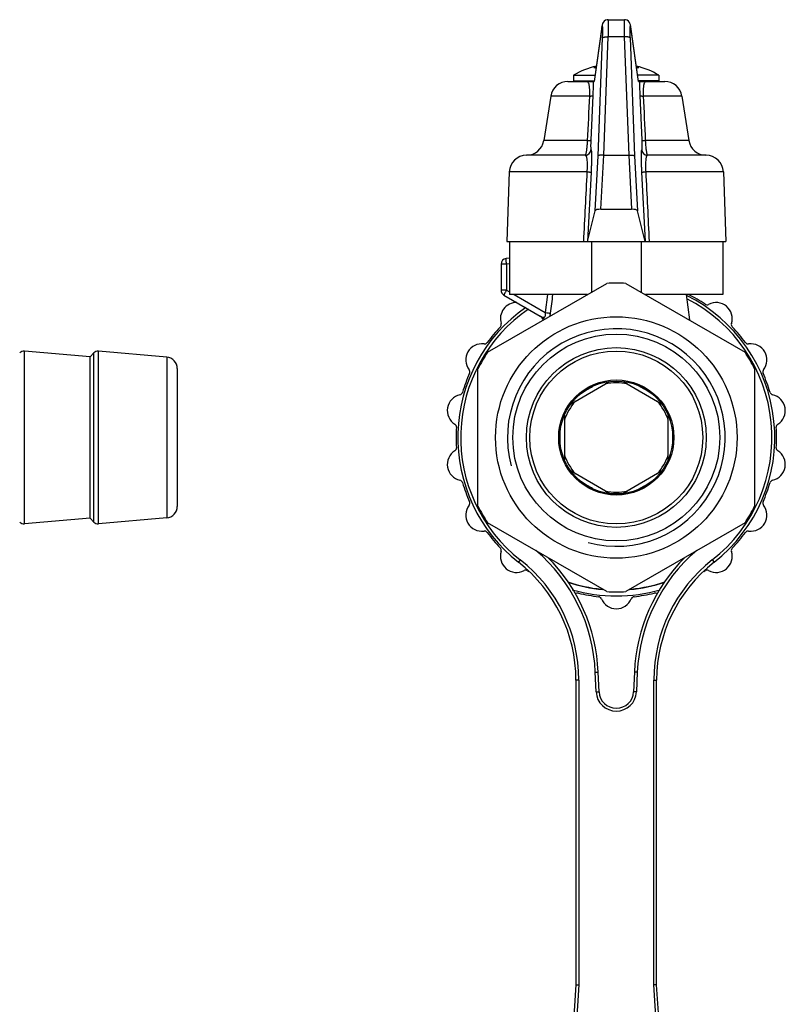
# Model space of a CAD drawing. Units: millimetres. Extents: x 40 to 173, y 74 to 243.
# Drawn here: x 106 to 173, y 157 to 243 of the extents above; entities that cross this region are included whole.
import ezdxf

# ---------------------------------------------------------------- set-up
doc = ezdxf.new("R2010")
doc.units = ezdxf.units.MM
doc.header["$LTSCALE"] = 19.36
doc.layers.get('0').update_dxf_attribs({"linetype": 'CONTINUOUS'})
doc.layers.add('ALL_ASSEM_MEMBER', color=7, linetype='CONTINUOUS')

# ---------------------------------------------------------------- blocks, each defined once
blk = doc.blocks.new('a1')
at = {"layer": 'ALL_ASSEM_MEMBER', "color": 7, "linetype": 'Continuous'}
for p, q in [((106.848, 199.047), (106.848, 214.043)), ((112.541, 213.545), (106.848, 214.043)), ((112.864, 213.888), (112.541, 213.545)), ((112.864, 199.202), (112.864, 213.888)), ((113.272, 199.047), (113.272, 214.043)), ((119.195, 213.525), (113.272, 214.043)), ((112.541, 199.545), (112.541, 213.545)), ((119.195, 213.525), (119.195, 199.565)), ((120.108, 212.529), (120.108, 200.562)), ((112.541, 199.545), (106.848, 199.047)), ((112.864, 199.202), (112.541, 199.545)), ((119.195, 199.565), (113.272, 199.047))]:
    blk.add_line(p, q, dxfattribs=at)
for centre, radius, start, end in [((106.804, 213.545), 0.5, 85, 136.68976), ((113.228, 213.545), 0.5, 85, 136.68976), ((119.108, 212.529), 1, 360, 85), ((119.108, 200.561), 1, 275, 0), ((106.804, 199.545), 0.5, 223.31024, 275), ((113.228, 199.545), 0.5, 223.31024, 275)]:
    blk.add_arc(centre, radius, start, end, dxfattribs=at)
blk = doc.blocks.new('a3')
at = {"layer": 'ALL_ASSEM_MEMBER', "color": 7, "linetype": 'Continuous'}
for p, q in [((157.257, 242.756), (157.137, 242.672)), ((157.402, 242.803), (157.256, 242.755)), ((157.483, 242.809), (157.401, 242.803)), ((157.482, 242.809), (158.906, 242.809)), ((159.251, 242.672), (159.131, 242.756)), ((156.938, 242.179), (156.26, 237.446)), ((156.934, 242.134), (156.262, 237.445)), ((156.934, 242.134), (156.938, 242.179)), ((156.946, 242.231), (156.938, 242.179)), ((156.958, 242.3), (156.945, 242.229)), ((156.97, 242.36), (156.957, 242.298)), ((156.985, 242.418), (156.969, 242.358)), ((157.009, 242.487), (156.985, 242.417)), ((157.056, 242.575), (157.009, 242.485)), ((157.138, 242.673), (157.055, 242.573)), ((159.333, 242.573), (159.25, 242.673)), ((159.379, 242.485), (159.332, 242.575)), ((159.403, 242.417), (159.379, 242.487)), ((159.419, 242.358), (159.403, 242.418)), ((159.431, 242.298), (159.418, 242.36)), ((159.443, 242.229), (159.431, 242.3)), ((159.45, 242.179), (159.442, 242.231)), ((159.454, 242.134), (159.45, 242.179)), ((160.128, 237.446), (159.45, 242.179)), ((160.126, 237.445), (159.454, 242.134)), ((156.609, 231.006), (157.002, 241.224)), ((157.105, 231.045), (157.5, 241.327)), ((158.888, 241.327), (157.5, 241.327)), ((158.888, 241.327), (159.283, 231.045)), ((159.386, 241.224), (159.779, 231.006)), ((154.494, 237.995), (154.494, 237.495)), ((154.494, 237.995), (156.338, 237.995)), ((161.894, 237.995), (160.05, 237.995)), ((161.894, 237.995), (161.894, 237.495)), ((153.989, 237.445), (156.262, 237.445)), ((154.494, 237.495), (154.544, 237.445)), ((154.494, 237.495), (156.267, 237.495)), ((161.894, 237.495), (160.121, 237.495)), ((160.126, 237.445), (162.399, 237.445)), ((161.894, 237.495), (161.844, 237.445)), ((152.507, 236.18), (151.894, 232.311)), ((155.858, 236.18), (152.507, 236.18)), ((156.154, 236.232), (155.982, 232.363)), ((160.234, 236.232), (160.406, 232.363)), ((163.881, 236.18), (160.53, 236.18)), ((163.881, 236.18), (164.494, 232.311)), ((155.68, 232.311), (151.894, 232.311)), ((164.494, 232.311), (160.708, 232.311)), ((155.495, 231.045), (150.409, 231.045)), ((155.495, 231.045), (155.521, 231.046)), ((155.495, 231.045), (155.495, 231.045)), ((155.495, 231.045), (155.495, 231.045)), ((156.358, 226.232), (156.609, 231.006)), ((156.865, 226.359), (157.111, 231.045)), ((157.111, 231.045), (159.277, 231.045)), ((159.277, 231.045), (159.523, 226.359)), ((159.779, 231.006), (160.03, 226.232)), ((160.867, 231.046), (160.893, 231.045)), ((160.893, 231.045), (160.893, 231.045)), ((165.979, 231.045), (160.893, 231.045)), ((160.893, 231.045), (160.893, 231.045)), ((148.905, 229.598), (148.694, 223.545)), ((155.642, 229.598), (148.905, 229.598)), ((156.003, 229.589), (155.693, 223.549)), ((160.385, 229.589), (160.695, 223.549)), ((167.483, 229.598), (160.746, 229.598)), ((167.483, 229.598), (167.694, 223.545)), ((155.693, 223.549), (156.358, 226.232)), ((156.865, 226.359), (159.523, 226.359)), ((160.695, 223.549), (160.03, 226.232)), ((148.694, 223.545), (167.694, 223.545)), ((148.941, 223.545), (148.941, 218.945)), ((156.044, 223.545), (156.044, 219.16)), ((160.344, 223.545), (160.344, 219.16)), ((167.448, 223.545), (167.448, 218.945)), ((148.194, 221.587), (148.194, 219.334)), ((148.668, 221.587), (148.194, 221.587)), ((148.941, 222.11), (148.65, 222.085)), ((148.941, 221.611), (148.668, 221.587)), ((148.668, 221.587), (148.668, 219.334)), ((147.03, 213.956), (157.358, 219.919)), ((159.03, 219.919), (169.358, 213.956)), ((148.668, 219.334), (148.194, 219.334)), ((148.444, 218.901), (151.794, 216.967)), ((148.668, 219.334), (148.941, 219.176)), ((155.671, 218.945), (148.941, 218.945)), ((149.341, 218.945), (152.024, 217.396)), ((152.237, 218.945), (152.024, 217.396)), ((167.448, 218.945), (160.717, 218.945)), ((164.259, 218.945), (164.529, 216.744)), ((146.194, 200.582), (146.194, 212.508)), ((170.194, 212.508), (170.194, 200.582)), ((154.274, 209.477), (157.602, 211.399)), ((158.786, 211.399), (162.114, 209.477)), ((153.695, 208.448), (153.695, 204.642)), ((162.693, 204.642), (162.693, 208.448)), ((157.602, 201.692), (154.274, 203.613)), ((162.114, 203.613), (158.786, 201.692)), ((157.358, 193.171), (147.03, 199.134)), ((169.358, 199.134), (159.03, 193.171)), ((149.867, 195.919), (149.713, 195.723)), ((166.521, 195.919), (166.675, 195.723)), ((154.694, 185.49), (154.694, 159.045)), ((154.944, 185.49), (154.694, 185.49)), ((154.944, 185.49), (154.944, 159.037)), ((156.371, 186.18), (156.621, 186.191)), ((156.446, 184.469), (156.371, 186.18)), ((156.695, 184.48), (156.621, 186.191)), ((159.767, 186.191), (159.693, 184.48)), ((160.017, 186.18), (159.767, 186.191)), ((160.017, 186.18), (159.942, 184.469)), ((161.444, 159.037), (161.444, 185.49)), ((161.444, 185.49), (161.694, 185.49)), ((161.694, 159.045), (161.694, 185.49)), ((156.446, 184.469), (156.695, 184.48)), ((159.942, 184.469), (159.693, 184.48)), ((154.694, 159.045), (153.205, 136.88)), ((154.944, 159.037), (153.455, 136.863)), ((154.694, 159.045), (154.944, 159.037)), ((161.694, 159.045), (161.444, 159.037)), ((162.933, 136.863), (161.444, 159.037)), ((163.183, 136.88), (161.694, 159.045))]:
    blk.add_line(p, q, dxfattribs=at)
blk.add_lwpolyline([(159.132, 242.755), (158.987, 242.803), (158.905, 242.809)], dxfattribs=at)
for radius in [10.477, 8.977, 7.8, 7.5, 5, 4.9]:
    blk.add_circle((158.194, 206.545), radius, dxfattribs=at)
for centre, radius, start, end in [((159.863, 241.717), 2.958, 170.89792, 171.88632), ((156.326, 241.687), 3.159, 8.14514, 9.07062), ((158.194, 231.65), 7.345, 103.7526, 120.24801), ((157.961, 234.876), 4.121, 111.65547, 114.45834), ((156.595, 234.879), 3.763, 92.50592, 95.1826), ((158.194, 231.65), 7.345, 59.75199, 76.2474), ((158.427, 234.875), 4.121, 65.54176, 68.34044), ((159.792, 234.853), 3.789, 84.82667, 87.48481), ((153.989, 235.945), 1.5, 90, 171), ((162.399, 235.945), 1.5, 9, 90), ((150.413, 232.545), 1.5, 270.53479, 351), ((165.975, 232.545), 1.5, 189, 269.46522), ((150.404, 229.545), 1.5, 89.83881, 178), ((155.495, 231.545), 0.5, 272.96815, 357.04736), ((160.893, 231.545), 0.5, 182.95037, 267.045), ((165.984, 229.545), 1.5, 2, 90.16119), ((155.654, 223.558), 0.04, 341.02475, 346.03646), ((160.734, 223.558), 0.04, 193.96354, 198.97525), ((148.694, 221.587), 0.5, 95, 180), ((158.194, 206.545), 13.4, 86.42439, 93.57561), ((148.694, 219.334), 0.5, 180, 240), ((158.194, 206.545), 13.75, 308.08446, 63.70728), ((158.194, 206.545), 13.9, 56.35226, 63.16282), ((149.54, 216.859), 1.4, 88.97778, 197.54452), ((158.194, 206.545), 13.5, 308.08446, 63.02721), ((166.062, 218.366), 0.3, 236.35226, 297.54452), ((166.848, 216.859), 1.4, 342.45548, 117.54452), ((158.194, 206.545), 13.75, 124.85181, 231.91554), ((158.194, 206.545), 13.5, 124.34982, 231.91554), ((151.344, 216.649), 0.5, 9.13615, 59.96268), ((147.919, 216.346), 0.3, 316.35226, 17.54452), ((168.469, 216.346), 0.3, 162.45548, 223.64774), ((158.194, 206.545), 13.9, 136.35226, 143.64774), ((158.194, 206.545), 9.445, 255, 195), ((158.194, 206.545), 13.9, 36.35226, 43.64774), ((146.534, 213.277), 1.4, 82.45548, 217.54452), ((146.758, 214.962), 0.3, 262.45548, 323.64774), ((169.631, 214.962), 0.3, 216.35226, 277.54452), ((169.854, 213.277), 1.4, 322.45548, 97.54452), ((158.194, 206.545), 13.4, 146.42439, 153.57561), ((158.194, 206.545), 13.4, 26.42439, 33.57561), ((158.194, 206.545), 13.9, 156.35226, 163.64774), ((145.186, 212.241), 0.3, 336.35226, 37.54452), ((171.202, 212.241), 0.3, 142.45548, 203.64774), ((158.194, 206.545), 13.9, 16.35226, 23.64774), ((158.194, 206.545), 4.75, 78.34003, 101.65997), ((144.935, 208.883), 1.4, 102.45548, 237.54452), ((144.568, 210.543), 0.3, 282.45548, 343.64774), ((62.727, 371.899), 186.064, 299.83809, 300.13245), ((253.661, 371.899), 186.064, 239.86755, 240.16191), ((171.82, 210.543), 0.3, 196.35226, 257.54452), ((171.453, 208.883), 1.4, 302.45548, 77.54452), ((158.194, 206.545), 4.75, 138.34003, 161.65997), ((158.194, 206.545), 4.75, 18.34003, 41.65997), ((144.023, 207.449), 0.3, 356.35226, 57.54452), ((172.365, 207.449), 0.3, 122.45548, 183.64774), ((158.194, 206.545), 13.9, 176.35226, 183.64774), ((-31.999, 206.544), 185.324, 0.00039, 0.11745), ((348.395, 206.544), 185.332, 179.88255, 179.99961), ((158.194, 206.545), 13.9, 356.35226, 3.64774), ((-32.007, 206.546), 185.332, 359.88255, 359.99961), ((348.388, 206.546), 185.324, 180.00039, 180.11745), ((144.935, 204.207), 1.4, 122.45548, 257.54452), ((144.023, 205.642), 0.3, 302.45548, 3.64774), ((171.453, 204.207), 1.4, 282.45548, 57.54452), ((172.365, 205.642), 0.3, 176.35226, 237.54452), ((158.194, 206.545), 4.75, 198.34003, 221.65997), ((158.194, 206.545), 4.75, 318.34003, 341.65997), ((144.568, 202.547), 0.3, 16.35226, 77.54452), ((158.194, 206.545), 13.9, 196.35226, 203.64774), ((62.727, 41.192), 186.064, 59.86755, 60.16191), ((253.661, 41.192), 186.064, 119.83809, 120.13245), ((158.194, 206.545), 13.9, 336.35226, 343.64774), ((171.82, 202.547), 0.3, 102.45548, 163.64774), ((158.194, 206.545), 4.75, 258.34003, 281.65997), ((145.186, 200.849), 0.3, 322.45548, 23.64774), ((171.202, 200.849), 0.3, 156.35226, 217.54452), ((146.534, 199.813), 1.4, 142.45548, 277.54452), ((158.194, 206.545), 13.4, 206.42439, 213.57561), ((158.194, 206.545), 13.4, 326.42439, 333.57561), ((169.854, 199.813), 1.4, 262.45548, 37.54452), ((146.758, 198.128), 0.3, 36.35226, 97.54452), ((158.194, 206.545), 13.9, 216.35226, 223.64774), ((158.194, 206.545), 13.9, 316.35226, 323.64774), ((169.631, 198.128), 0.3, 82.45548, 143.64774), ((147.919, 196.744), 0.3, 342.45548, 43.64774), ((149.54, 196.232), 1.4, 162.45548, 297.54452), ((141.635, 185.537), 14.75, 2.5, 49.49007), ((174.753, 185.537), 14.75, 130.50991, 177.5), ((166.848, 196.232), 1.4, 242.45548, 17.54452), ((168.469, 196.744), 0.3, 136.35226, 197.54452), ((141.694, 185.49), 13, 0, 51.91554), ((141.694, 185.49), 13.25, 0, 51.91554), ((141.635, 185.537), 15, 2.5, 45.1161), ((174.753, 185.537), 15, 134.88378, 177.5), ((174.694, 185.49), 13.25, 128.08446, 180), ((174.694, 185.49), 13, 128.08446, 180), ((150.326, 194.724), 0.3, 56.35226, 117.54452), ((158.194, 206.545), 13.9, 236.35226, 236.9476), ((158.194, 206.545), 13.9, 303.05287, 303.64774), ((166.062, 194.724), 0.3, 62.45548, 123.64774), ((158.194, 206.545), 13.22, 251.42762, 264.45041), ((158.194, 206.545), 13.22, 275.54959, 288.57238), ((158.194, 206.545), 13.25, 251.46069, 264.97992), ((158.194, 206.545), 13.75, 253.87736, 286.12264), ((158.194, 206.545), 13.4, 266.42439, 273.57561), ((158.194, 206.545), 13.25, 275.02008, 288.53931), ((154.844, 192.746), 0.3, 76.35226, 134.90477), ((158.194, 206.545), 13.9, 256.35226, 263.64774), ((156.623, 192.432), 0.3, 22.45548, 83.64774), ((158.194, 193.082), 1.4, 202.45548, 337.54452), ((159.765, 192.432), 0.3, 96.35226, 157.54452), ((158.194, 206.545), 13.9, 276.35226, 283.64774), ((161.545, 192.746), 0.3, 45.09523, 103.64774), ((158.194, 184.545), 1.75, 182.5, 357.5), ((158.194, 184.545), 1.5, 182.5, 357.5)]:
    blk.add_arc(centre, radius, start, end, dxfattribs=at)
for centre, major_axis, start_param, end_param in [((157.209, 232.911), (0.105, 1.866), -3.138253, -3.126469), ((159.179, 232.911), (-0.105, 1.866), -3.156717, -3.144932), ((156.858, 226.225), (0.501, 0.002), 1.555672, 3.07418), ((159.53, 226.225), (0.501, -0.002), 0.067412, 1.58592)]:
    blk.add_ellipse(centre, major_axis=major_axis, ratio=0.267524, start_param=start_param, end_param=end_param, dxfattribs=at)
for points, knots in [([(157.5, 241.327), (157.503, 241.429), (157.508, 241.627), (157.513, 241.91), (157.516, 242.164), (157.515, 242.354), (157.513, 242.486), (157.511, 242.569), (157.508, 242.64), (157.504, 242.699), (157.5, 242.745), (157.495, 242.779), (157.491, 242.798), (157.486, 242.809), (157.483, 242.809)], [0, 0, 0, 0, 0.20703, 0.399304, 0.571545, 0.719248, 0.782625, 0.838452, 0.886353, 0.92604, 0.957262, 0.979868, 0.993872, 1, 1, 1, 1]), ([(158.905, 242.809), (158.902, 242.809), (158.897, 242.798), (158.893, 242.779), (158.888, 242.745), (158.884, 242.699), (158.88, 242.64), (158.877, 242.569), (158.875, 242.486), (158.873, 242.354), (158.873, 242.164), (158.875, 241.91), (158.88, 241.627), (158.885, 241.429), (158.888, 241.327)], [0, 0, 0, 0, 0.006128, 0.020132, 0.042739, 0.073961, 0.113648, 0.161549, 0.217376, 0.280753, 0.428456, 0.600697, 0.79297, 1, 1, 1, 1]), ([(156.955, 242.259), (156.954, 242.254), (156.949, 242.229), (156.945, 242.204), (156.942, 242.185)], [0, 0, 0, 0, 0.220381, 1, 1, 1, 1]), ([(157.003, 242.272), (157.002, 242.282), (157, 242.295), (156.997, 242.311), (156.994, 242.32), (156.992, 242.327), (156.989, 242.332), (156.986, 242.335), (156.983, 242.336), (156.979, 242.333), (156.974, 242.326), (156.965, 242.302), (156.959, 242.278), (156.955, 242.259)], [0, 0, 0, 0, 0.192051, 0.267488, 0.329289, 0.377717, 0.413453, 0.438462, 0.458273, 0.482286, 0.516583, 0.623339, 1, 1, 1, 1]), ([(157.002, 241.224), (157.009, 241.404), (157.016, 241.657), (157.017, 241.968), (157.014, 242.098), (157.012, 242.155)], [0, 0, 0, 0, 0.581344, 0.81604, 1, 1, 1, 1]), ([(157.012, 242.155), (157.011, 242.166), (157.009, 242.205), (157.007, 242.245), (157.003, 242.272)], [0, 0, 0, 0, 0.295241, 1, 1, 1, 1]), ([(159.376, 242.155), (159.374, 242.098), (159.371, 241.968), (159.372, 241.657), (159.379, 241.404), (159.386, 241.224)], [0, 0, 0, 0, 0.18396, 0.418656, 1, 1, 1, 1]), ([(159.385, 242.272), (159.384, 242.264), (159.38, 242.225), (159.377, 242.186), (159.376, 242.155)], [0, 0, 0, 0, 0.204241, 1, 1, 1, 1]), ([(159.433, 242.259), (159.429, 242.278), (159.423, 242.302), (159.414, 242.326), (159.409, 242.333), (159.405, 242.336), (159.402, 242.335), (159.399, 242.332), (159.396, 242.327), (159.394, 242.32), (159.391, 242.311), (159.388, 242.295), (159.386, 242.282), (159.385, 242.272)], [0, 0, 0, 0, 0.376661, 0.483417, 0.517714, 0.541727, 0.561538, 0.586547, 0.622283, 0.670711, 0.732512, 0.807949, 1, 1, 1, 1]), ([(159.446, 242.185), (159.445, 242.192), (159.441, 242.217), (159.436, 242.242), (159.433, 242.259)], [0, 0, 0, 0, 0.2793, 1, 1, 1, 1]), ([(157.002, 241.224), (157.004, 241.233), (157.018, 241.251), (157.052, 241.272), (157.1, 241.291), (157.162, 241.306), (157.236, 241.318), (157.349, 241.328), (157.439, 241.329), (157.5, 241.327)], [0, 0, 0, 0, 0.052804, 0.12634, 0.224642, 0.346792, 0.490004, 0.650176, 1, 1, 1, 1]), ([(159.386, 241.224), (159.384, 241.233), (159.37, 241.251), (159.336, 241.272), (159.288, 241.291), (159.226, 241.306), (159.153, 241.318), (159.039, 241.328), (158.949, 241.329), (158.888, 241.327)], [0, 0, 0, 0, 0.052804, 0.126341, 0.224642, 0.346792, 0.490004, 0.650176, 1, 1, 1, 1]), ([(155.623, 237.445), (155.643, 237.445), (155.687, 237.434), (155.742, 237.376), (155.786, 237.281), (155.813, 237.175), (155.831, 237.069), (155.844, 236.972), (155.853, 236.863), (155.863, 236.696), (155.866, 236.467), (155.862, 236.279), (155.858, 236.18)], [0, 0, 0, 0, 0.044098, 0.096998, 0.170971, 0.274211, 0.33826, 0.410881, 0.491946, 0.581016, 0.780311, 1, 1, 1, 1]), ([(156.178, 237.445), (156.181, 237.267), (156.178, 236.863), (156.164, 236.458), (156.154, 236.232)], [0, 0, 0, 0, 0.439537, 1, 1, 1, 1]), ([(160.21, 237.445), (160.207, 237.267), (160.21, 236.863), (160.224, 236.458), (160.234, 236.232)], [0, 0, 0, 0, 0.439538, 1, 1, 1, 1]), ([(160.765, 237.445), (160.745, 237.445), (160.701, 237.434), (160.646, 237.376), (160.602, 237.281), (160.575, 237.175), (160.557, 237.069), (160.544, 236.972), (160.535, 236.863), (160.525, 236.696), (160.522, 236.467), (160.526, 236.279), (160.53, 236.18)], [0, 0, 0, 0, 0.044098, 0.096998, 0.170971, 0.274211, 0.338259, 0.410881, 0.491946, 0.581016, 0.780312, 1, 1, 1, 1]), ([(155.858, 236.18), (155.897, 236.181), (155.966, 236.184), (156.056, 236.194), (156.114, 236.206), (156.143, 236.22), (156.152, 236.228), (156.154, 236.232)], [0, 0, 0, 0, 0.379027, 0.682986, 0.891047, 0.956844, 1, 1, 1, 1]), ([(160.234, 236.232), (160.236, 236.228), (160.245, 236.22), (160.274, 236.206), (160.332, 236.194), (160.422, 236.184), (160.491, 236.181), (160.53, 236.18)], [0, 0, 0, 0, 0.043156, 0.108953, 0.317014, 0.620973, 1, 1, 1, 1]), ([(155.68, 232.311), (155.673, 232.166), (155.658, 231.956), (155.632, 231.688), (155.611, 231.515), (155.589, 231.365), (155.567, 231.243), (155.546, 231.15), (155.53, 231.099), (155.522, 231.079)], [0, 0, 0, 0, 0.349639, 0.507216, 0.648398, 0.770223, 0.870405, 0.947316, 1, 1, 1, 1]), ([(155.68, 232.311), (155.72, 232.311), (155.79, 232.314), (155.882, 232.324), (155.941, 232.337), (155.971, 232.35), (155.98, 232.358), (155.982, 232.363)], [0, 0, 0, 0, 0.378808, 0.683074, 0.891365, 0.957095, 1, 1, 1, 1]), ([(155.982, 232.363), (155.979, 232.303), (155.975, 232.188), (155.97, 232.024), (155.968, 231.878), (155.969, 231.754), (155.972, 231.656), (155.976, 231.585), (155.982, 231.543), (155.987, 231.524), (155.992, 231.519), (155.994, 231.519)], [0, 0, 0, 0, 0.211458, 0.407544, 0.581325, 0.727908, 0.844193, 0.928388, 0.979665, 0.993185, 1, 1, 1, 1]), ([(160.406, 232.363), (160.409, 232.303), (160.413, 232.188), (160.418, 232.024), (160.42, 231.878), (160.419, 231.754), (160.417, 231.656), (160.412, 231.585), (160.406, 231.543), (160.401, 231.524), (160.396, 231.519), (160.394, 231.519)], [0, 0, 0, 0, 0.211447, 0.407519, 0.5813, 0.727889, 0.844183, 0.928385, 0.979663, 0.993184, 1, 1, 1, 1]), ([(160.406, 232.363), (160.408, 232.358), (160.417, 232.35), (160.447, 232.337), (160.506, 232.324), (160.598, 232.314), (160.669, 232.311), (160.708, 232.311)], [0, 0, 0, 0, 0.042904, 0.108633, 0.316921, 0.621187, 1, 1, 1, 1]), ([(160.708, 232.311), (160.715, 232.166), (160.73, 231.956), (160.756, 231.688), (160.777, 231.515), (160.799, 231.366), (160.821, 231.244), (160.842, 231.151), (160.858, 231.099), (160.866, 231.079)], [0, 0, 0, 0, 0.349491, 0.507023, 0.648186, 0.770023, 0.870245, 0.947225, 1, 1, 1, 1]), ([(155.522, 231.079), (155.518, 231.07), (155.512, 231.057), (155.5, 231.045), (155.495, 231.045)], [0, 0, 0, 0, 0.65107, 1, 1, 1, 1]), ([(155.495, 231.045), (155.498, 231.045), (155.51, 231.044), (155.522, 231.039), (155.529, 231.034)], [0, 0, 0, 0, 0.242747, 1, 1, 1, 1]), ([(155.529, 231.034), (155.547, 231.021), (155.577, 230.974), (155.607, 230.88), (155.632, 230.746), (155.65, 230.573), (155.66, 230.364), (155.663, 230.035), (155.653, 229.776), (155.642, 229.598)], [0, 0, 0, 0, 0.043777, 0.110663, 0.203903, 0.323627, 0.467825, 0.632574, 1, 1, 1, 1]), ([(155.994, 231.519), (155.998, 231.519), (156.004, 231.511), (156.009, 231.5), (156.013, 231.485), (156.017, 231.466), (156.023, 231.433), (156.032, 231.35), (156.039, 231.196), (156.043, 230.965), (156.042, 230.678), (156.034, 230.343), (156.022, 229.975), (156.01, 229.72), (156.003, 229.589)], [0, 0, 0, 0, 0.006536, 0.012327, 0.020124, 0.030013, 0.042038, 0.072573, 0.159499, 0.279629, 0.429722, 0.604622, 0.797444, 1, 1, 1, 1]), ([(157.105, 231.045), (157.044, 231.048), (156.954, 231.05), (156.84, 231.047), (156.767, 231.043), (156.706, 231.037), (156.659, 231.029), (156.628, 231.02), (156.611, 231.011), (156.609, 231.006)], [0, 0, 0, 0, 0.366259, 0.532453, 0.679548, 0.802743, 0.898147, 0.963541, 1, 1, 1, 1]), ([(159.283, 231.045), (159.344, 231.048), (159.434, 231.05), (159.548, 231.047), (159.621, 231.043), (159.682, 231.037), (159.729, 231.029), (159.76, 231.02), (159.777, 231.011), (159.779, 231.006)], [0, 0, 0, 0, 0.366259, 0.532453, 0.679548, 0.802743, 0.898147, 0.963541, 1, 1, 1, 1]), ([(160.394, 231.519), (160.39, 231.519), (160.384, 231.511), (160.379, 231.5), (160.375, 231.485), (160.371, 231.466), (160.365, 231.433), (160.356, 231.35), (160.349, 231.196), (160.345, 230.965), (160.347, 230.678), (160.354, 230.343), (160.367, 229.975), (160.378, 229.72), (160.385, 229.589)], [0, 0, 0, 0, 0.006536, 0.012326, 0.020123, 0.030012, 0.042038, 0.072571, 0.159496, 0.279626, 0.42972, 0.604622, 0.797444, 1, 1, 1, 1]), ([(160.859, 231.034), (160.842, 231.022), (160.811, 230.975), (160.781, 230.881), (160.756, 230.746), (160.738, 230.573), (160.728, 230.365), (160.725, 230.035), (160.735, 229.776), (160.746, 229.598)], [0, 0, 0, 0, 0.043639, 0.110385, 0.203529, 0.323217, 0.467445, 0.632283, 1, 1, 1, 1]), ([(160.893, 231.045), (160.89, 231.045), (160.878, 231.044), (160.867, 231.039), (160.859, 231.034)], [0, 0, 0, 0, 0.243003, 1, 1, 1, 1]), ([(160.866, 231.079), (160.87, 231.07), (160.876, 231.057), (160.888, 231.045), (160.893, 231.045)], [0, 0, 0, 0, 0.651405, 1, 1, 1, 1]), ([(155.642, 229.598), (155.688, 229.595), (155.755, 229.593), (155.84, 229.59), (155.892, 229.588), (155.935, 229.587), (155.967, 229.587), (155.988, 229.587), (155.999, 229.588), (156.002, 229.588), (156.003, 229.589)], [0, 0, 0, 0, 0.386925, 0.55509, 0.700759, 0.820543, 0.911694, 0.9719, 0.99, 1, 1, 1, 1]), ([(160.385, 229.589), (160.386, 229.588), (160.39, 229.588), (160.4, 229.587), (160.421, 229.587), (160.453, 229.587), (160.496, 229.588), (160.548, 229.59), (160.633, 229.593), (160.7, 229.595), (160.746, 229.598)], [0, 0, 0, 0, 0.01, 0.0281, 0.088306, 0.179457, 0.299241, 0.44491, 0.613075, 1, 1, 1, 1]), ([(148.668, 221.587), (148.665, 221.619), (148.66, 221.683), (148.653, 221.775), (148.648, 221.859), (148.645, 221.934), (148.643, 221.995), (148.643, 222.037), (148.644, 222.062), (148.646, 222.074), (148.647, 222.081), (148.649, 222.085), (148.65, 222.085)], [0, 0, 0, 0, 0.194203, 0.381186, 0.553258, 0.7041, 0.82806, 0.920343, 0.953552, 0.977743, 0.992942, 1, 1, 1, 1]), ([(148.668, 219.334), (148.652, 219.306), (148.621, 219.252), (148.577, 219.173), (148.537, 219.1), (148.503, 219.036), (148.479, 218.988), (148.464, 218.957), (148.456, 218.938), (148.449, 218.924), (148.445, 218.912), (148.443, 218.906), (148.443, 218.901), (148.444, 218.901)], [0, 0, 0, 0, 0.195557, 0.383227, 0.555477, 0.706127, 0.829698, 0.879821, 0.921581, 0.954591, 0.978565, 0.993482, 1, 1, 1, 1]), ([(152.024, 217.396), (152.035, 217.328), (152.042, 217.227), (152.02, 217.101), (151.988, 217.026), (151.944, 216.973), (151.893, 216.947), (151.84, 216.946), (151.808, 216.959), (151.794, 216.967)], [0, 0, 0, 0, 0.342947, 0.499995, 0.634948, 0.744296, 0.834052, 0.915735, 1, 1, 1, 1]), ([(152.024, 217.396), (152.11, 217.384), (152.253, 217.364), (152.396, 217.344), (152.453, 217.335)], [0, 0, 0, 0, 0.59914, 1, 1, 1, 1]), ([(152.453, 217.335), (152.45, 217.311), (152.436, 217.217), (152.417, 217.123), (152.399, 217.053)], [0, 0, 0, 0, 0.252406, 1, 1, 1, 1]), ([(151.794, 216.967), (151.844, 216.938), (151.905, 216.885), (151.95, 216.82), (151.96, 216.803)], [0, 0, 0, 0, 0.747937, 1, 1, 1, 1])]:
    blk.add_open_spline(points, degree=3, knots=knots, dxfattribs=at)
for points in [[(155.858, 236.18), (155.799, 234.89), (155.739, 233.6), (155.68, 232.311)], [(160.53, 236.18), (160.589, 234.89), (160.649, 233.6), (160.708, 232.311)], [(155.642, 229.598), (155.542, 227.58), (155.443, 225.563), (155.343, 223.545)], [(160.746, 229.598), (160.846, 227.58), (160.945, 225.563), (161.045, 223.545)], [(152.671, 218.945), (152.598, 218.409), (152.526, 217.872), (152.453, 217.335)]]:
    blk.add_open_spline(points, degree=3, dxfattribs=at)

msp = doc.modelspace()

# ---------------------------------------------------------------- block references
for name in ['a1', 'a3']:
    msp.add_blockref(name, (0, 0))

doc.saveas('drawing.dxf')
